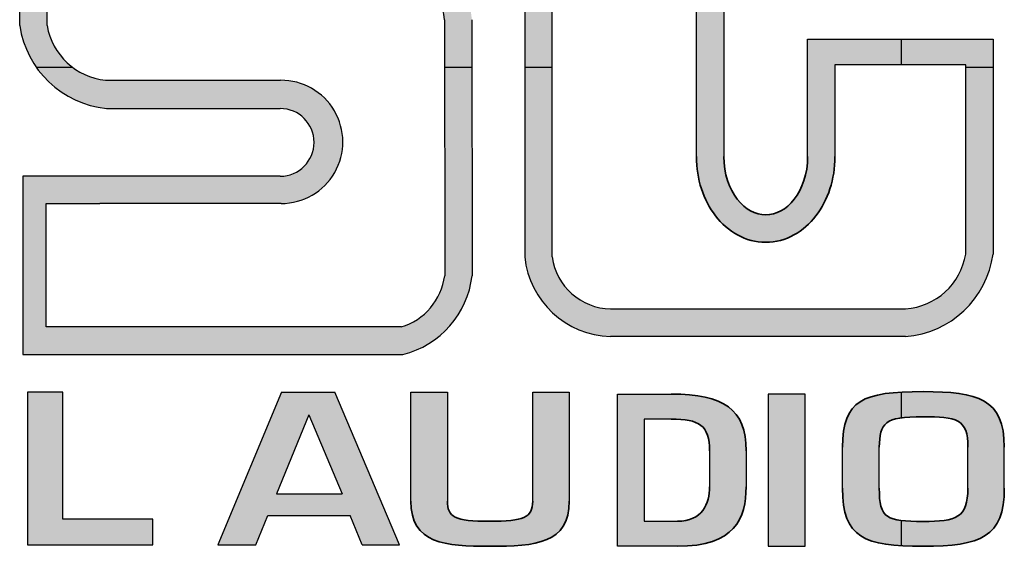
# Model space of a CAD drawing. Units: millimetres. Extents: x 3 to 187, y 4 to 59.
# Drawn here: x 143 to 150, y 32 to 35 of the extents above; entities that cross this region are included whole.
import ezdxf

# ---------------------------------------------------------------- set-up
doc = ezdxf.new("R2010")
doc.units = ezdxf.units.MM
pattern_1 = [(0, (2.188687552640431, -7.01043145509378), (0, 6.985), [5.08, -1.905]), (90, (2.188687552640431, -7.01043145509378), (-6.985, 4.277078946022131e-16), [5.08, -1.905])]

# ---------------------------------------------------------------- blocks, each defined once
blk = doc.blocks.new('PAM-CDU')
h = blk.add_hatch()
h.set_pattern_fill('ANGLE', color=256)
h.set_pattern_definition(pattern_1)
h.paths.add_polyline_path([(140.3644135585512, 29.10702359044759), (142.7067011353655, 29.10702359044758, 0.3137145770755311), (143.1320804111161, 29.59213891718899), (143.131348417338, 31.17069435776202, 0.3712025331153918), (142.6175959060388, 31.68163422739433), (141.5002613633864, 31.68163422739433, -1.000236739738439), (141.500162563712, 32.09901818061638), (141.5000637639431, 32.09902681786629), (142.962842151145, 32.09902681786629), (142.962842151145, 33.15110418894575), (140.9094502828802, 33.15110418894575, 0.3397568441072046), (140.3452848536224, 32.70372231483105), (140.3452848536224, 31.133959438294, 0.3431100267950938), (140.8804513187193, 30.62301956866138), (141.9503171193596, 30.62301093141146, -0.9997633162865974), (141.9504159190308, 30.20562697818941), (140.8328837770364, 30.20562697818941), (140.3644135585512, 30.20562697818941)])
h.paths.add_polyline_path([(140.5076230286733, 29.27614066977331), (140.5076230286733, 30.03744105338948), (140.8397395236427, 30.03744105338951), (141.9566159135238, 30.03759195603104, 1.005062804073646), (141.9525761934536, 30.79689759841791), (140.8745483001573, 30.79689759841791, -0.3349073180576875), (140.5140199693114, 31.13395943829351), (140.5140199693114, 32.67823762484504, -0.3442527168085158), (140.9094502828586, 32.98729307229699), (142.7971518698861, 32.98729307229699), (142.7971518698861, 32.27290484762283), (141.4900292360872, 32.27290484762283, 0.9948282753771999), (141.4939663626003, 31.51359919137447), (142.6107401594315, 31.51344830259445, -0.3751442376816214), (142.9631342994379, 31.17069435776201), (142.9638224709721, 29.59213891718966, -0.2944544368793541), (142.6955167248866, 29.27614066977331)], flags=16)
h = blk.add_hatch(color=256)
h.dxf.hatch_style = 1
h.paths.add_polyline_path([(140.3452848536224, 31.13395943829403, 0.3431100267951067), (140.8804513187193, 30.62301956866138), (141.9503171193596, 30.62301093141146, -0.9997633162946723), (141.9504159190341, 30.20562697818941), (140.8328837770364, 30.20562697818941), (140.3644135585512, 30.20562697818941), (140.3644135585512, 29.10702359044758), (142.7067011353654, 29.10702359044758, 0.3137145770755739), (143.1320804111161, 29.59213891718906), (143.131348417338, 31.17069435776204, 0.3712025331153687), (142.6175959060388, 31.68163422739433), (141.5002613633895, 31.68163422739433, -1.000236739738439), (141.5001625637152, 32.09901818061638), (141.5000637639431, 32.09902681786629), (142.962842151145, 32.09902681786629), (142.962842151145, 33.15110418894575), (140.9094502828802, 33.15110418894575, 0.339756844107226), (140.3452848536224, 32.70372231483108)])
h.paths.add_polyline_path([(140.5140199693114, 32.67823762484494, -0.3442527168070671), (140.9094502828564, 32.98729307229699), (142.7971518698861, 32.98729307229699), (142.7971518698861, 32.27290484762283), (141.4900292360871, 32.27290484762283, 0.9948282753661346), (141.4939663625917, 31.51359919137447), (142.6107401594314, 31.51344830259445, -0.3751442376816441), (142.9631342994379, 31.17069435776203), (142.9638224709721, 29.59213891718953, -0.2944544368792752), (142.6955167248865, 29.27614066977331), (140.5076230286733, 29.27614066977331), (140.5076230286733, 30.03744105338949), (140.8397395236427, 30.03744105338951), (141.9566159135025, 30.03759195603104, 1.005062804102101), (141.9525761934532, 30.79689759841791), (140.8745483001573, 30.79689759841791, -0.334907318057771), (140.5140199693114, 31.13395943829365)], flags=16)
h = blk.add_hatch()
h.set_pattern_fill('ANGLE', color=256)
h.set_pattern_definition(pattern_1)
edge = h.paths.add_edge_path()
edge.add_arc((144.0005985022128, 29.76377849487501), 0.5464828398606811, 185.8628513067533, 268.4051354191598)
edge.add_line((143.9853887679958, 29.21750735501199), (145.8035201081919, 29.21750735501199))
edge.add_arc((145.7588022153033, 29.80530626018332), 0.5894974494134885, 274.3505025865095, 352.2297099351703)
edge.add_line((146.3428869467135, 29.72560513472986), (146.3428869467135, 31.05053431816016))
edge.add_line((146.3428869467135, 31.05053431816016), (146.2924822137948, 31.05053431816016))
edge.add_line((146.2924822137948, 31.05053431816016), (145.1998358745126, 31.05053431816016))
edge.add_line((145.1998358745126, 31.05053431816016), (145.1998358745126, 30.3023622295995))
edge.add_spline(control_points=[(145.1998358745126, 30.32630600204506), (145.2002402342349, 30.22117247426725), (145.1666783772904, 30.12776537843389), (145.1173464911793, 30.06387654232283)], knot_values=[0, 0, 0, 0, 1, 1, 1, 1], degree=3, periodic=0)
edge.add_spline(control_points=[(145.1173464911793, 30.06387654232283), (145.0672058856238, 29.99998770621171), (145.0061475675682, 29.9672345687117), (144.9418543717348, 29.9672345687117)], knot_values=[0, 0, 0, 0, 1, 1, 1, 1], degree=3, periodic=0)
edge.add_spline(control_points=[(144.9418543717348, 29.9672345687117), (144.8779655356238, 29.9672345687117), (144.816502857846, 29.99998770621171), (144.7663622522904, 30.06387654232283)], knot_values=[0, 0, 0, 0, 1, 1, 1, 1], degree=3, periodic=0)
edge.add_spline(control_points=[(144.7663622522904, 30.06387654232283), (144.7170303661793, 30.12776537843389), (144.6834685092348, 30.22117247426725), (144.6834685092348, 30.32630600204506)], knot_values=[0, 0, 0, 0, 1, 1, 1, 1], degree=3, periodic=0)
edge.add_line((144.6834685092349, 30.32630600204589), (144.6834685092348, 32.05619692463581))
edge.add_spline(control_points=[(144.6834685092348, 32.03310838954503), (144.6834685092348, 32.13824191732282), (144.7170303661793, 32.23164901315614), (144.7663622522904, 32.29553784926726)], knot_values=[0, 0, 0, 0, 1, 1, 1, 1], degree=3, periodic=0)
edge.add_spline(control_points=[(144.7663622522904, 32.29553784926726), (144.8160984981237, 32.35942668537835), (144.8779655356238, 32.39217982287833), (144.9418543717348, 32.39217982287833)], knot_values=[0, 0, 0, 0, 1, 1, 1, 1], degree=3, periodic=0)
edge.add_spline(control_points=[(144.9418543717348, 32.39217982287833), (145.0061475675682, 32.39217982287833), (145.0672058856238, 32.35942668537835), (145.1173464911793, 32.29553784926726)], knot_values=[0, 0, 0, 0, 1, 1, 1, 1], degree=3, periodic=0)
edge.add_spline(control_points=[(145.1173464911793, 32.29553784926726), (145.1666783772904, 32.23164901315614), (145.2002402342349, 32.13824191732282), (145.1998358745126, 32.03310838954503)], knot_values=[0, 0, 0, 0, 1, 1, 1, 1], degree=3, periodic=0)
edge.add_line((145.1998358745126, 32.03310838954538), (145.1998358745126, 31.54162712739095))
edge.add_line((145.1998358745126, 31.54162712739095), (146.2924822137948, 31.54162712739095))
edge.add_line((146.2924822137948, 31.54162712739095), (146.2924822137948, 32.64836532856084))
edge.add_arc((145.7230149740294, 32.60766375196816), 0.5709199203944633, 4.08815388095611, 91.19977069326798)
edge.add_line((145.7110608137471, 33.17845850803654), (143.9963410130778, 33.17845850803654))
edge.add_arc((144.0410589059664, 32.59065960286522), 0.5894974494134909, 94.35050258651513, 172.2297099351686)
edge.add_line((143.4569741745563, 32.67036072831869), (143.4569741745563, 29.70795659377701))
edge = h.paths.add_edge_path(flags=16)
edge.add_line((143.6257092902453, 29.70795659377673), (143.6257092902453, 32.6703607283192))
edge.add_arc((144.0202841869179, 32.60674738358544), 0.3996698721600996, 94.16819954485283, 170.8415828707089, ccw=False)
edge.add_line((143.9912343206435, 33.00536011793032), (145.7349691343138, 33.00536011793032))
edge.add_arc((145.7568165505886, 32.64089323476588), 0.3651211011725927, 1.471173681514017, 93.43040407295803, ccw=False)
edge.add_line((146.1218172963267, 32.65026735510474), (146.1218172963267, 31.70760064080572))
edge.add_line((146.1218172963267, 31.70760064080572), (145.3696669089018, 31.70760064080573))
edge.add_line((145.3696669089018, 31.70760064080573), (145.3684538786793, 32.0331083895458))
edge.add_spline(control_points=[(145.3684538786793, 32.03310838954503), (145.3684538786793, 32.17342121315617), (145.3251873884015, 32.30160324510059), (145.2507851995127, 32.39864957843393)], knot_values=[0, 0, 0, 0, 1, 1, 1, 1], degree=3, periodic=0)
edge.add_spline(control_points=[(145.2507851995127, 32.39864957843393), (145.1771917300682, 32.49488719232279), (145.0672058856238, 32.56120218676723), (144.9418543717348, 32.56120218676723)], knot_values=[0, 0, 0, 0, 1, 1, 1, 1], degree=3, periodic=0)
edge.add_spline(control_points=[(144.9418543717348, 32.56120218676723), (144.8169072175683, 32.56120218676723), (144.7069213731237, 32.49488719232279), (144.6325191842349, 32.39864957843393)], knot_values=[0, 0, 0, 0, 1, 1, 1, 1], degree=3, periodic=0)
edge.add_spline(control_points=[(144.6325191842349, 32.39864957843393), (144.5585213550682, 32.30160324510059), (144.5148505050682, 32.17342121315617), (144.5148505050682, 32.03310838954503)], knot_values=[0, 0, 0, 0, 1, 1, 1, 1], degree=3, periodic=0)
edge.add_line((144.5148505050682, 32.03310838954543), (144.5148505050682, 30.32630600204531))
edge.add_spline(control_points=[(144.5148505050682, 30.32630600204506), (144.5148505050682, 30.18599317843392), (144.5585213550682, 30.0578111464895), (144.6325191842349, 29.96076481315616)], knot_values=[0, 0, 0, 0, 1, 1, 1, 1], degree=3, periodic=0)
edge.add_spline(control_points=[(144.6325191842349, 29.96076481315616), (144.7065170134015, 29.86452719926724), (144.8169072175683, 29.7982122048228), (144.9418543717348, 29.7982122048228)], knot_values=[0, 0, 0, 0, 1, 1, 1, 1], degree=3, periodic=0)
edge.add_spline(control_points=[(144.9418543717348, 29.7982122048228), (145.0672058856238, 29.7982122048228), (145.1771917300682, 29.86452719926724), (145.2507851995127, 29.96116917287837)], knot_values=[0, 0, 0, 0, 1, 1, 1, 1], degree=3, periodic=0)
edge.add_spline(control_points=[(145.2507851995127, 29.96116917287837), (145.3251873884015, 30.0578111464895), (145.3684538786793, 30.18599317843392), (145.3684538786793, 30.32630600204506)], knot_values=[0, 0, 0, 0, 1, 1, 1, 1], degree=3, periodic=0)
edge.add_line((145.3684538786793, 30.32630600204425), (145.3684538786793, 30.89325305133771))
edge.add_line((145.3684538786793, 30.89325305133771), (146.1741518310245, 30.89325305133771))
edge.add_line((146.1741518310245, 30.89325305133771), (146.1741518310245, 29.72560513472976))
edge.add_arc((145.7741851224032, 29.79212492059804), 0.4054605405182288, 274.14896273453246, 350.55737776638375, ccw=False)
edge.add_line((145.8035201081917, 29.38772696248485), (144.0014270718474, 29.38772696248485))
edge.add_arc((143.9938323464692, 29.75934142000288), 0.3716920565333513, 187.9463448023934, 271.1707971363229, ccw=False)
h = blk.add_hatch(color=256)
h.dxf.hatch_style = 1
edge = h.paths.add_edge_path()
edge.add_spline(control_points=[(144.6834685092348, 32.03310838954503), (144.6834685092348, 32.13824191732282), (144.7170303661793, 32.23164901315614), (144.7663622522904, 32.29553784926726)], knot_values=[0, 0, 0, 0, 1, 1, 1, 1], degree=3, periodic=0)
edge.add_spline(control_points=[(144.7663622522904, 32.29553784926726), (144.8160984981237, 32.35942668537835), (144.8779655356238, 32.39217982287833), (144.9418543717348, 32.39217982287833)], knot_values=[0, 0, 0, 0, 1, 1, 1, 1], degree=3, periodic=0)
edge.add_spline(control_points=[(144.9418543717348, 32.39217982287833), (145.0061475675682, 32.39217982287833), (145.0672058856238, 32.35942668537835), (145.1173464911793, 32.29553784926726)], knot_values=[0, 0, 0, 0, 1, 1, 1, 1], degree=3, periodic=0)
edge.add_spline(control_points=[(145.1173464911793, 32.29553784926726), (145.1666783772904, 32.23164901315614), (145.2002402342349, 32.13824191732282), (145.1998358745126, 32.03310838954503)], knot_values=[0, 0, 0, 0, 1, 1, 1, 1], degree=3, periodic=0)
edge.add_line((145.1998358745126, 32.03310838954503), (145.1998358745126, 31.54162712739095))
edge.add_line((145.1998358745126, 31.54162712739095), (146.2924822137948, 31.54162712739095))
edge.add_line((146.2924822137948, 31.54162712739095), (146.2924822137948, 32.64836532856086))
edge.add_arc((145.7230149740294, 32.60766375196816), 0.5709199203944633, 4.088153880958243, 91.19977069327086)
edge.add_line((145.7110608137471, 33.17845850803654), (143.9963410130778, 33.17845850803654))
edge.add_arc((144.0410589059664, 32.59065960286522), 0.5894974494134909, 94.35050258651513, 172.2297099351775)
edge.add_line((143.4569741745563, 32.6703607283186), (143.4569741745563, 29.70795659377702))
edge.add_arc((144.0005985022128, 29.76377849487501), 0.5464828398606812, 185.8628513067518, 268.4051354191569)
edge.add_line((143.9853887679958, 29.21750735501199), (145.8035201081919, 29.21750735501199))
edge.add_arc((145.7588022153033, 29.80530626018332), 0.5894974494134885, 274.3505025865096, 352.2297099351774)
edge.add_line((146.3428869467135, 29.72560513472994), (146.3428869467135, 31.05053431816016))
edge.add_line((146.3428869467135, 31.05053431816016), (146.2924822137948, 31.05053431816016))
edge.add_line((146.2924822137948, 31.05053431816016), (145.1998358745126, 31.05053431816016))
edge.add_line((145.1998358745126, 31.05053431816016), (145.1998358745126, 30.30236222959966))
edge.add_spline(control_points=[(145.1998358745126, 30.32630600204506), (145.2002402342349, 30.22117247426725), (145.1666783772904, 30.12776537843389), (145.1173464911793, 30.06387654232283)], knot_values=[0, 0, 0, 0, 1, 1, 1, 1], degree=3, periodic=0)
edge.add_spline(control_points=[(145.1173464911793, 30.06387654232283), (145.0672058856238, 29.99998770621171), (145.0061475675682, 29.9672345687117), (144.9418543717348, 29.9672345687117)], knot_values=[0, 0, 0, 0, 1, 1, 1, 1], degree=3, periodic=0)
edge.add_spline(control_points=[(144.9418543717348, 29.9672345687117), (144.8779655356238, 29.9672345687117), (144.816502857846, 29.99998770621171), (144.7663622522904, 30.06387654232283)], knot_values=[0, 0, 0, 0, 1, 1, 1, 1], degree=3, periodic=0)
edge.add_spline(control_points=[(144.7663622522904, 30.06387654232283), (144.7170303661793, 30.12776537843389), (144.6834685092348, 30.22117247426725), (144.6834685092348, 30.32630600204506)], knot_values=[0, 0, 0, 0, 1, 1, 1, 1], degree=3, periodic=0)
edge.add_line((144.6834685092348, 30.32630600204506), (144.6834685092348, 32.05619692463558))
edge = h.paths.add_edge_path(flags=17)
edge.add_spline(control_points=[(144.5148505050682, 30.32630600204506), (144.5148505050682, 30.18599317843392), (144.5585213550682, 30.0578111464895), (144.6325191842349, 29.96076481315616)], knot_values=[0, 0, 0, 0, 1, 1, 1, 1], degree=3, periodic=0)
edge.add_spline(control_points=[(144.6325191842349, 29.96076481315616), (144.7065170134015, 29.86452719926724), (144.8169072175683, 29.7982122048228), (144.9418543717348, 29.7982122048228)], knot_values=[0, 0, 0, 0, 1, 1, 1, 1], degree=3, periodic=0)
edge.add_spline(control_points=[(144.9418543717348, 29.7982122048228), (145.0672058856238, 29.7982122048228), (145.1771917300682, 29.86452719926724), (145.2507851995127, 29.96116917287837)], knot_values=[0, 0, 0, 0, 1, 1, 1, 1], degree=3, periodic=0)
edge.add_spline(control_points=[(145.2507851995127, 29.96116917287837), (145.3251873884015, 30.0578111464895), (145.3684538786793, 30.18599317843392), (145.3684538786793, 30.32630600204506)], knot_values=[0, 0, 0, 0, 1, 1, 1, 1], degree=3, periodic=0)
edge.add_line((145.3684538786793, 30.32630600204506), (145.3684538786793, 30.89325305133771))
edge.add_line((145.3684538786793, 30.89325305133771), (146.1741518310245, 30.89325305133771))
edge.add_line((146.1741518310245, 30.89325305133771), (146.1741518310245, 29.72560513472974))
edge.add_arc((145.7741851224032, 29.79212492059804), 0.4054605405182288, 274.14896273453655, 350.55737776638125, ccw=False)
edge.add_line((145.8035201081918, 29.38772696248485), (144.0014270718474, 29.38772696248485))
edge.add_arc((143.9938323464693, 29.75934142000288), 0.3716920565333514, 187.9463448023613, 271.1707971363229, ccw=False)
edge.add_line((143.6257092902453, 29.70795659377693), (143.6257092902453, 32.67036072831916))
edge.add_arc((144.0202841869179, 32.60674738358544), 0.3996698721600996, 94.16819954485692, 170.8415828707139, ccw=False)
edge.add_line((143.9912343206434, 33.00536011793032), (145.7349691343138, 33.00536011793032))
edge.add_arc((145.7568165505886, 32.64089323476588), 0.3651211011725927, 1.4711736815215772, 93.43040407295803, ccw=False)
edge.add_line((146.1218172963267, 32.65026735510479), (146.1218172963267, 31.70760064080572))
edge.add_line((146.1218172963267, 31.70760064080572), (145.3696669089018, 31.70760064080572))
edge.add_line((145.3696669089018, 31.70760064080572), (145.3684538786793, 32.03310838954503))
edge.add_spline(control_points=[(145.3684538786793, 32.03310838954503), (145.3684538786793, 32.17342121315617), (145.3251873884015, 32.30160324510059), (145.2507851995127, 32.39864957843393)], knot_values=[0, 0, 0, 0, 1, 1, 1, 1], degree=3, periodic=0)
edge.add_spline(control_points=[(145.2507851995127, 32.39864957843393), (145.1771917300682, 32.49488719232279), (145.0672058856238, 32.56120218676723), (144.9418543717348, 32.56120218676723)], knot_values=[0, 0, 0, 0, 1, 1, 1, 1], degree=3, periodic=0)
edge.add_spline(control_points=[(144.9418543717348, 32.56120218676723), (144.8169072175683, 32.56120218676723), (144.7069213731237, 32.49488719232279), (144.6325191842349, 32.39864957843393)], knot_values=[0, 0, 0, 0, 1, 1, 1, 1], degree=3, periodic=0)
edge.add_spline(control_points=[(144.6325191842349, 32.39864957843393), (144.5585213550682, 32.30160324510059), (144.5148505050682, 32.17342121315617), (144.5148505050682, 32.03310838954503)], knot_values=[0, 0, 0, 0, 1, 1, 1, 1], degree=3, periodic=0)
edge.add_line((144.5148505050682, 32.03310838954503), (144.5148505050682, 30.32630600204506))
h = blk.add_hatch()
h.set_pattern_fill('ANGLE', color=256)
h.set_pattern_definition(pattern_1)
edge = h.paths.add_edge_path()
edge.add_spline(control_points=[(145.4153596064571, 28.28166106662833), (145.4153596064571, 27.97434767773946), (145.5487983147904, 27.92420707218388), (145.9115089856238, 27.92420707218388)], knot_values=[0, 0, 0, 0, 1, 1, 1, 1], degree=3, periodic=0)
edge.add_spline(control_points=[(145.9115089856238, 27.92420707218388), (146.2665368217349, 27.92420707218388), (146.4117019620126, 27.98162615273945), (146.4117019620126, 28.28166106662833)], knot_values=[0, 0, 0, 0, 1, 1, 1, 1], degree=3, periodic=0)
edge.add_line((146.4117019620126, 28.28166106662912), (146.4117019620126, 28.53438589301755))
edge.add_spline(control_points=[(146.4117019620126, 28.53438589301722), (146.4117019620126, 28.83603824579502), (146.2491493536793, 28.8776872971839), (145.9115089856238, 28.8776872971839)], knot_values=[0, 0, 0, 0, 1, 1, 1, 1], degree=3, periodic=0)
edge.add_spline(control_points=[(145.9115089856238, 28.8776872971839), (145.5390936814571, 28.8776872971839), (145.4153596064571, 28.82633361246168), (145.4153596064571, 28.53438589301722)], knot_values=[0, 0, 0, 0, 1, 1, 1, 1], degree=3, periodic=0)
edge.add_line((145.4153596064571, 28.5343858930168), (145.4153596064571, 28.28166106662773))
edge = h.paths.add_edge_path(flags=16)
edge.add_spline(control_points=[(145.9115089856238, 28.0774594069061), (145.6858762606238, 28.0774594069061), (145.6413966911793, 28.09525123468389), (145.6413966911793, 28.28166106662833)], knot_values=[0, 0, 0, 0, 1, 1, 1, 1], degree=3, periodic=0)
edge.add_line((145.6413966911793, 28.28166106662902), (145.6413966911793, 28.534385893017))
edge.add_spline(control_points=[(145.6413966911793, 28.53438589301722), (145.6458446481237, 28.68359463051722), (145.6688931522904, 28.72322188329501), (145.9115089856238, 28.72322188329501)], knot_values=[0, 0, 0, 0, 1, 1, 1, 1], degree=3, periodic=0)
edge.add_spline(control_points=[(145.9115089856238, 28.72322188329501), (146.1120714078459, 28.72322188329501), (146.1913259134016, 28.71109109162832), (146.1868779564571, 28.53438589301722)], knot_values=[0, 0, 0, 0, 1, 1, 1, 1], degree=3, periodic=0)
edge.add_line((146.1868779564571, 28.5343858930168), (146.186877956457, 28.25550327512134))
edge.add_spline(control_points=[(146.1868779564571, 28.28166106662833), (146.1868779564571, 28.10010355135056), (146.1161150050682, 28.0774594069061), (145.9115089856238, 28.0774594069061)], knot_values=[0, 0, 0, 0, 1, 1, 1, 1], degree=3, periodic=0)
h = blk.add_hatch(color=256)
h.dxf.hatch_style = 1
edge = h.paths.add_edge_path()
edge.add_line((145.4153596064571, 28.53438589301722), (145.4153596064571, 28.28166106662833))
edge.add_spline(control_points=[(145.4153596064571, 28.28166106662833), (145.4153596064571, 27.97434767773946), (145.5487983147904, 27.92420707218388), (145.9115089856238, 27.92420707218388)], knot_values=[0, 0, 0, 0, 1, 1, 1, 1], degree=3, periodic=0)
edge.add_spline(control_points=[(145.9115089856238, 27.92420707218388), (146.2665368217349, 27.92420707218388), (146.4117019620126, 27.98162615273945), (146.4117019620126, 28.28166106662833)], knot_values=[0, 0, 0, 0, 1, 1, 1, 1], degree=3, periodic=0)
edge.add_line((146.4117019620126, 28.28166106662833), (146.4117019620126, 28.53438589301722))
edge.add_spline(control_points=[(146.4117019620126, 28.53438589301722), (146.4117019620126, 28.83603824579502), (146.2491493536793, 28.8776872971839), (145.9115089856238, 28.8776872971839)], knot_values=[0, 0, 0, 0, 1, 1, 1, 1], degree=3, periodic=0)
edge.add_spline(control_points=[(145.9115089856238, 28.8776872971839), (145.5390936814571, 28.8776872971839), (145.4153596064571, 28.82633361246168), (145.4153596064571, 28.53438589301722)], knot_values=[0, 0, 0, 0, 1, 1, 1, 1], degree=3, periodic=0)
edge = h.paths.add_edge_path(flags=16)
edge.add_spline(control_points=[(145.6413966911793, 28.53438589301722), (145.6458446481237, 28.68359463051722), (145.6688931522904, 28.72322188329501), (145.9115089856238, 28.72322188329501)], knot_values=[0, 0, 0, 0, 1, 1, 1, 1], degree=3, periodic=0)
edge.add_spline(control_points=[(145.9115089856238, 28.72322188329501), (146.1120714078459, 28.72322188329501), (146.1913259134016, 28.71109109162832), (146.1868779564571, 28.53438589301722)], knot_values=[0, 0, 0, 0, 1, 1, 1, 1], degree=3, periodic=0)
edge.add_line((146.1868779564571, 28.53438589301721), (146.1868779564571, 28.25550327512112))
edge.add_spline(control_points=[(146.1868779564571, 28.28166106662833), (146.1868779564571, 28.10010355135056), (146.1161150050682, 28.0774594069061), (145.9115089856238, 28.0774594069061)], knot_values=[0, 0, 0, 0, 1, 1, 1, 1], degree=3, periodic=0)
edge.add_spline(control_points=[(145.9115089856238, 28.0774594069061), (145.6858762606238, 28.0774594069061), (145.6413966911793, 28.09525123468389), (145.6413966911793, 28.28166106662833)], knot_values=[0, 0, 0, 0, 1, 1, 1, 1], degree=3, periodic=0)
edge.add_line((145.6413966911793, 28.28166106662833), (145.6413966911793, 28.53438589301722))
h = blk.add_hatch()
h.set_pattern_fill('ANGLE', color=256)
h.set_pattern_definition(pattern_1)
h.paths.add_polyline_path([(140.3931469808634, 27.93214929689181), (141.1657319468754, 27.93214929689181), (141.1657319468754, 28.09208942912552), (140.6120277783958, 28.09208942912552), (140.6120277783958, 28.87471083338779), (140.3931469808634, 28.87471083338785)])
h = blk.add_hatch(color=256)
h.dxf.hatch_style = 1
h.paths.add_polyline_path([(141.1657319468754, 27.93214929689181), (141.1657319468754, 28.09208942912552), (140.6120277783958, 28.09208942912552), (140.6120277783958, 28.87471083338779), (140.3931469808634, 28.87471083338785), (140.3931469808634, 27.93214929689181)])
h = blk.add_hatch()
h.set_pattern_fill('ANGLE', color=256)
h.set_pattern_definition(pattern_1)
h.paths.add_polyline_path([(141.5655753850275, 27.93214929689181), (141.7996486345343, 27.9321492968918), (141.8744840970962, 28.1147614972596), (142.3811029156348, 28.11476149725961), (142.4559383781965, 27.9321492968918), (142.6856606115584, 27.93214929689181), (142.2863864495438, 28.87471083338785), (141.9578603810069, 28.87471083338786)])
h.paths.add_polyline_path([(141.9277475205219, 28.24786143126632), (142.1258069173651, 28.73401970991771), (142.3323735499446, 28.24786143126632)], flags=16)
h = blk.add_hatch(color=256)
h.dxf.hatch_style = 1
h.paths.add_polyline_path([(142.3811029156348, 28.11476149725961), (142.4559383781965, 27.93214929689181), (142.6856606115584, 27.93214929689181), (142.2863864495438, 28.87471083338785), (141.9578603810069, 28.87471083338785), (141.5655753850275, 27.93214929689181), (141.7996486345344, 27.93214929689181), (141.8744840970962, 28.11476149725961)])
h.paths.add_polyline_path([(142.3323735499446, 28.24786143126632), (141.9277475205219, 28.24786143126632), (142.1258069173651, 28.73401970991769)], flags=16)
h = blk.add_hatch()
h.set_pattern_fill('ANGLE', color=256)
h.set_pattern_definition(pattern_1)
edge = h.paths.add_edge_path()
edge.add_spline(control_points=[(142.7550365579849, 28.20260874093388), (142.7550365579849, 27.94017928121166), (142.9669210524293, 27.92400489232277), (143.2414813038182, 27.92400489232277)], knot_values=[0, 0, 0, 0, 1, 1, 1, 1], degree=3, periodic=0)
edge.add_spline(control_points=[(143.2414813038182, 27.92400489232277), (143.5265549079849, 27.92400489232277), (143.7311609274293, 27.94139236037832), (143.7311609274293, 28.20260874093388)], knot_values=[0, 0, 0, 0, 1, 1, 1, 1], degree=3, periodic=0)
edge.add_line((143.7311609274293, 28.2026087409342), (143.7311609274293, 28.87471083338785))
edge.add_line((143.7311609274293, 28.87471083338785), (143.5059325621515, 28.87471083338784))
edge.add_line((143.5059325621515, 28.87471083338784), (143.5059325621515, 28.18383054433943))
edge.add_spline(control_points=[(143.5059325621515, 28.20260874093388), (143.5059325621515, 28.10151881037832), (143.4497265607627, 28.07806594648945), (143.2414813038182, 28.07806594648945)], knot_values=[0, 0, 0, 0, 1, 1, 1, 1], degree=3, periodic=0)
edge.add_spline(control_points=[(143.2414813038182, 28.07806594648945), (143.0239357732626, 28.07806594648945), (142.9802649232627, 28.10637112704499), (142.9802649232627, 28.20260874093388)], knot_values=[0, 0, 0, 0, 1, 1, 1, 1], degree=3, periodic=0)
edge.add_line((142.9802649232627, 28.20260874093354), (142.9802649232627, 28.87471083338785))
edge.add_line((142.9802649232627, 28.87471083338785), (142.7550365579849, 28.87471083338785))
edge.add_line((142.7550365579849, 28.87471083338785), (142.7550365579849, 28.20260874093363))
h = blk.add_hatch(color=256)
h.dxf.hatch_style = 1
edge = h.paths.add_edge_path()
edge.add_spline(control_points=[(143.2414813038182, 27.92400489232277), (143.5265549079849, 27.92400489232277), (143.7311609274293, 27.94139236037832), (143.7311609274293, 28.20260874093388)], knot_values=[0, 0, 0, 0, 1, 1, 1, 1], degree=3, periodic=0)
edge.add_line((143.7311609274293, 28.20260874093388), (143.7311609274293, 28.87471083338785))
edge.add_line((143.7311609274293, 28.87471083338785), (143.5059325621515, 28.87471083338785))
edge.add_line((143.5059325621515, 28.87471083338785), (143.5059325621515, 28.18383054433957))
edge.add_spline(control_points=[(143.5059325621515, 28.20260874093388), (143.5059325621515, 28.10151881037832), (143.4497265607627, 28.07806594648945), (143.2414813038182, 28.07806594648945)], knot_values=[0, 0, 0, 0, 1, 1, 1, 1], degree=3, periodic=0)
edge.add_spline(control_points=[(143.2414813038182, 28.07806594648945), (143.0239357732626, 28.07806594648945), (142.9802649232627, 28.10637112704499), (142.9802649232627, 28.20260874093388)], knot_values=[0, 0, 0, 0, 1, 1, 1, 1], degree=3, periodic=0)
edge.add_line((142.9802649232627, 28.20260874093388), (142.9802649232627, 28.87471083338785))
edge.add_line((142.9802649232627, 28.87471083338785), (142.7550365579849, 28.87471083338785))
edge.add_line((142.7550365579849, 28.87471083338785), (142.7550365579849, 28.20260874093388))
edge.add_spline(control_points=[(142.7550365579849, 28.20260874093388), (142.7550365579849, 27.94017928121166), (142.9669210524293, 27.92400489232277), (143.2414813038182, 27.92400489232277)], knot_values=[0, 0, 0, 0, 1, 1, 1, 1], degree=3, periodic=0)
h = blk.add_hatch()
h.set_pattern_fill('ANGLE', color=256)
h.set_pattern_definition(pattern_1)
edge = h.paths.add_edge_path()
edge.add_line((144.0283546386483, 27.92400465696927), (144.3972013018097, 27.92400465696927))
edge.add_spline(control_points=[(144.3972013018098, 27.92400465696927), (144.7518247781987, 27.92400465696927), (144.8209702906987, 28.09666625835818), (144.8209702906987, 28.29156764446928)], knot_values=[0, 0, 0, 0, 1, 1, 1, 1], degree=3, periodic=0)
edge.add_line((144.8209702906987, 28.29156764446989), (144.8209702906987, 28.51356113196939))
edge.add_spline(control_points=[(144.8209702906987, 28.51356113196927), (144.8209702906987, 28.7687121166915), (144.6834879851432, 28.86252357224701), (144.3595958476432, 28.86252357224701)], knot_values=[0, 0, 0, 0, 1, 1, 1, 1], degree=3, periodic=0)
edge.add_line((144.3595958476435, 28.86252357224701), (144.0283546386483, 28.86252357224701))
edge.add_line((144.0283546386483, 28.86252357224701), (144.0283546386483, 27.92400465696927))
edge = h.paths.add_edge_path(flags=16)
edge.add_line((144.1923931025044, 28.07847007085819), (144.1923931025044, 28.7084625180804))
edge.add_line((144.1923931025044, 28.7084625180804), (144.3595958476432, 28.7084625180804))
edge.add_spline(control_points=[(144.3595958476432, 28.7084625180804), (144.5318530893099, 28.7084625180804), (144.595741925421, 28.66964398474705), (144.595741925421, 28.51356113196927)], knot_values=[0, 0, 0, 0, 1, 1, 1, 1], degree=3, periodic=0)
edge.add_line((144.595741925421, 28.51356113196965), (144.5957419254209, 28.27189743011434))
edge.add_spline(control_points=[(144.595741925421, 28.29156764446928), (144.595741925421, 28.1864341166915), (144.5492405573654, 28.07847007085816), (144.3972013018098, 28.07847007085816)], knot_values=[0, 0, 0, 0, 1, 1, 1, 1], degree=3, periodic=0)
edge.add_line((144.3972013018098, 28.07847007085816), (144.1923931025044, 28.07847007085819))
h = blk.add_hatch(color=256)
h.dxf.hatch_style = 1
edge = h.paths.add_edge_path()
edge.add_spline(control_points=[(144.8209702906987, 28.51356113196927), (144.8209702906987, 28.7687121166915), (144.6834879851432, 28.86252357224701), (144.3595958476432, 28.86252357224701)], knot_values=[0, 0, 0, 0, 1, 1, 1, 1], degree=3, periodic=0)
edge.add_line((144.3595958476432, 28.86252357224701), (144.0283546386483, 28.86252357224701))
edge.add_line((144.0283546386483, 28.86252357224701), (144.0283546386483, 27.92400465696927))
edge.add_line((144.0283546386483, 27.92400465696927), (144.3972013018098, 27.92400465696927))
edge.add_spline(control_points=[(144.3972013018098, 27.92400465696927), (144.7518247781987, 27.92400465696927), (144.8209702906987, 28.09666625835818), (144.8209702906987, 28.29156764446928)], knot_values=[0, 0, 0, 0, 1, 1, 1, 1], degree=3, periodic=0)
edge.add_line((144.8209702906987, 28.29156764446928), (144.8209702906987, 28.51356113196927))
edge = h.paths.add_edge_path(flags=16)
edge.add_spline(control_points=[(144.595741925421, 28.29156764446928), (144.595741925421, 28.1864341166915), (144.5492405573654, 28.07847007085816), (144.3972013018098, 28.07847007085816)], knot_values=[0, 0, 0, 0, 1, 1, 1, 1], degree=3, periodic=0)
edge.add_line((144.3972013018098, 28.07847007085816), (144.1923931025044, 28.07847007085819))
edge.add_line((144.1923931025044, 28.07847007085819), (144.1923931025044, 28.7084625180804))
edge.add_line((144.1923931025044, 28.7084625180804), (144.3595958476432, 28.7084625180804))
edge.add_spline(control_points=[(144.3595958476432, 28.7084625180804), (144.5318530893099, 28.7084625180804), (144.595741925421, 28.66964398474705), (144.595741925421, 28.51356113196927)], knot_values=[0, 0, 0, 0, 1, 1, 1, 1], degree=3, periodic=0)
edge.add_line((144.595741925421, 28.51356113196927), (144.595741925421, 28.2718974301145))
h = blk.add_hatch()
h.set_pattern_fill('ANGLE', color=256)
h.set_pattern_definition(pattern_1)
h.paths.add_polyline_path([(144.9564964084365, 27.9240046569693), (145.1853806807575, 27.9240046569693), (145.1853806807575, 28.86252357224701), (144.9564964084365, 28.86252357224701)])
h = blk.add_hatch(color=256)
h.dxf.hatch_style = 1
h.paths.add_polyline_path([(144.9564964084365, 27.9240046569693), (145.1853806807575, 27.9240046569693), (145.1853806807575, 28.86252357224701), (144.9564964084365, 28.86252357224701)])
for points in [[(140.3452848536224, 31.13395943829364), (140.3452848536224, 32.7037223148313)], [(140.5140199693114, 31.13395943829364), (140.5140199693114, 32.67823762484504)], [(143.4569741745563, 32.67036072831881), (143.4569741745563, 32.67036072831881), (143.4569741745563, 29.70795659377673), (143.4569741745563, 29.70795659377673)], [(143.6257092902453, 29.70795659377673), (143.6257092902453, 29.70795659377673), (143.6257092902453, 32.67036072831881)], [(144.5148505050682, 30.32630600204506), (144.5148505050682, 32.03310838954503)], [(144.6834685092348, 32.03310838954503), (144.6834685092348, 30.32630600204506)], [(142.9631342994379, 31.17069435776203), (142.9638224709721, 29.5921389171893)], [(143.131348417338, 31.17069435776203), (143.1320804111161, 29.5921389171893)], [(145.1998358745126, 30.32630600204506), (145.1998358745126, 31.05053431816016), (146.2924822137948, 31.05053431816016), (146.3428869467135, 31.05053431816016), (146.3428869467135, 29.72560513472972)], [(146.1741518310245, 29.72560513472972), (146.1741518310245, 30.89325305133771), (145.3684538786793, 30.89325305133771), (145.3684538786793, 30.32630600204506)], [(140.8745483001573, 30.79689759841791), (141.9525761934529, 30.79689759841791)], [(140.8804513187196, 30.62301956866138), (141.9504159191316, 30.62301956866138)], [(140.8328837770364, 30.20562697818941), (140.3644135585512, 30.20562697818941), (140.3644135585512, 29.10702359044758), (142.7067011353655, 29.10702359044758)], [(141.9504159191316, 30.20562697818941), (140.8328837770364, 30.20562697818941)], [(142.6955167248865, 29.27614066977331), (140.5076230286733, 29.27614066977331), (140.5076230286733, 30.03744105338949), (140.8397395236427, 30.03744105338951)], [(141.9565133202203, 30.03759194216953), (140.8397395236427, 30.03744105338951)], [(143.9862376210912, 29.38772696248485), (145.8035201081918, 29.38772696248485)], [(145.8035201081918, 29.21750735501199), (143.9853887679957, 29.21750735501199)], [(140.3931469808634, 28.87471083338785), (140.3931469808634, 27.93214929689181), (141.1657319468754, 27.93214929689181), (141.1657319468754, 28.09208942912552), (140.6120277783958, 28.09208942912552), (140.6120277783958, 28.87471083338779), (140.3931469808634, 28.87471083338785)], [(141.9578603810069, 28.87471083338785), (141.5655753850275, 27.93214929689181)], [(141.9578603810069, 28.87471083338785), (142.2863864495438, 28.87471083338785)], [(142.6856606115584, 27.93214929689181), (142.2863864495438, 28.87471083338785)], [(142.7550365579849, 28.20260874093388), (142.7550365579849, 28.87471083338785), (142.9802649232627, 28.87471083338785), (142.9802649232627, 28.20260874093388)], [(143.5059325621515, 28.20260874093388), (143.5059325621515, 28.87471083338785), (143.7311609274293, 28.87471083338785), (143.7311609274293, 28.20260874093388)], [(144.3972013018098, 27.92400465696927), (144.0283546386483, 27.92400465696927), (144.0283546386483, 28.86252357224701), (144.3595958476432, 28.86252357224701)], [(144.9564964084365, 28.86252357224701), (144.9564964084365, 27.9240046569693), (145.1853806807575, 27.9240046569693), (145.1853806807575, 28.86252357224701), (144.9564964084365, 28.86252357224701)], [(142.1258069173651, 28.73401970991769), (141.9277475205219, 28.24786143126632)], [(142.1258069173651, 28.73401970991769), (142.3323735499446, 28.24786143126632)], [(144.3595958476432, 28.7084625180804), (144.1923931025044, 28.7084625180804), (144.1923931025044, 28.07847007085819), (144.3972013018098, 28.07847007085816)], [(144.595741925421, 28.51356113196927), (144.595741925421, 28.29156764446928)], [(144.8209702906987, 28.51356113196927), (144.8209702906987, 28.29156764446928)], [(145.4153596064571, 28.28166106662833), (145.4153596064571, 28.53438589301722)], [(145.6413966911793, 28.28166106662833), (145.6413966911793, 28.53438589301722)], [(146.1868779564571, 28.28166106662833), (146.1868779564571, 28.53438589301722)], [(146.4117019620126, 28.28166106662833), (146.4117019620126, 28.53438589301722)], [(141.9277475205219, 28.24786143126632), (142.3323735499446, 28.24786143126632)], [(141.7996486345344, 27.93214929689181), (141.8744840970962, 28.11476149725961)], [(141.8744840970962, 28.11476149725961), (142.3811029156348, 28.11476149725961)], [(142.4559383781965, 27.93214929689181), (142.3811029156348, 28.11476149725961)], [(141.5655753850275, 27.93214929689181), (141.7996486345344, 27.93214929689181)], [(142.4559383781965, 27.93214929689181), (142.6856606115584, 27.93214929689181)]]:
    blk.add_lwpolyline(points)
for centre, radius, start, end in [((142.5906679974295, 31.14028188832079), 0.3737058528164897, 4.667936753361521, 86.92109759780011), ((140.9413266698657, 31.22252219619573), 0.6025854369280609, 188.4514488342491, 264.2018829517522), ((140.9176713125897, 31.20436807435617), 0.4097459981044234, 189.8945174151154, 263.9588169146608), ((141.9565133202203, 30.41725497762398), 0.3796630354544211, 270, 90.59417106590234), ((141.9503171193596, 30.41431894310692), 0.2086919883045456, 270.0271251915819, 90), ((145.7588022153033, 29.80530626018331), 0.5894974494134846, 274.350502586497, 352.2297099351572), ((145.7741851224032, 29.79212492059803), 0.4054605405182188, 274.1489627345376, 350.5573777663827), ((144.0005985022128, 29.76377849487501), 0.546482839860686, 185.8628513067814, 268.4051354191571), ((143.9938323464693, 29.75934142000288), 0.3716920565333505, 187.9463448023935, 268.8292028636804), ((142.5846400755657, 29.64218787396383), 0.3824711584685968, 286.8516969845613, 352.4808929581487), ((142.5708479868895, 29.65520523610327), 0.5647647249825347, 283.9188989115139, 353.5885050802989)]:
    blk.add_arc(centre, radius, start, end)
at = {"lineweight": 35}
for points in [[(144.5148505050682, 30.32630600204506), (144.5148505050682, 30.18599317843392), (144.5585213550682, 30.0578111464895), (144.6325191842349, 29.96076481315616)], [(144.7663622522904, 30.06387654232283), (144.7170303661793, 30.12776537843389), (144.6834685092348, 30.22117247426725), (144.6834685092348, 30.32630600204506)], [(145.1998358745126, 30.32630600204506), (145.2002402342349, 30.22117247426725), (145.1666783772904, 30.12776537843389), (145.1173464911793, 30.06387654232283)], [(145.2507851995127, 29.96116917287837), (145.3251873884015, 30.0578111464895), (145.3684538786793, 30.18599317843392), (145.3684538786793, 30.32630600204506)], [(144.9418543717348, 29.9672345687117), (144.8779655356238, 29.9672345687117), (144.816502857846, 29.99998770621171), (144.7663622522904, 30.06387654232283)], [(145.1173464911793, 30.06387654232283), (145.0672058856238, 29.99998770621171), (145.0061475675682, 29.9672345687117), (144.9418543717348, 29.9672345687117)], [(144.6325191842349, 29.96076481315616), (144.7065170134015, 29.86452719926724), (144.8169072175683, 29.7982122048228), (144.9418543717348, 29.7982122048228)], [(144.9418543717348, 29.7982122048228), (145.0672058856238, 29.7982122048228), (145.1771917300682, 29.86452719926724), (145.2507851995127, 29.96116917287837)], [(145.4153596064571, 28.53438589301722), (145.4153596064571, 28.82633361246168), (145.5390936814571, 28.8776872971839), (145.9115089856238, 28.8776872971839)], [(145.9115089856238, 28.8776872971839), (146.2491493536793, 28.8776872971839), (146.4117019620126, 28.83603824579502), (146.4117019620126, 28.53438589301722)], [(144.3595958476432, 28.86252357224701), (144.6834879851432, 28.86252357224701), (144.8209702906987, 28.7687121166915), (144.8209702906987, 28.51356113196927)], [(144.595741925421, 28.51356113196927), (144.595741925421, 28.66964398474705), (144.5318530893099, 28.7084625180804), (144.3595958476432, 28.7084625180804)], [(145.9115089856238, 28.72322188329501), (145.6688931522904, 28.72322188329501), (145.6458446481237, 28.68359463051722), (145.6413966911793, 28.53438589301722)], [(146.1868779564571, 28.53438589301722), (146.1913259134016, 28.71109109162832), (146.1120714078459, 28.72322188329501), (145.9115089856238, 28.72322188329501)], [(144.8209702906987, 28.29156764446928), (144.8209702906987, 28.09666625835818), (144.7518247781987, 27.92400465696927), (144.3972013018098, 27.92400465696927)], [(144.3972013018098, 28.07847007085816), (144.5492405573654, 28.07847007085816), (144.595741925421, 28.1864341166915), (144.595741925421, 28.29156764446928)], [(145.9115089856238, 27.92420707218388), (145.5487983147904, 27.92420707218388), (145.4153596064571, 27.97434767773946), (145.4153596064571, 28.28166106662833)], [(145.6413966911793, 28.28166106662833), (145.6413966911793, 28.09525123468389), (145.6858762606238, 28.0774594069061), (145.9115089856238, 28.0774594069061)], [(146.4117019620126, 28.28166106662833), (146.4117019620126, 27.98162615273945), (146.2665368217349, 27.92420707218388), (145.9115089856238, 27.92420707218388)], [(145.9115089856238, 28.0774594069061), (146.1161150050682, 28.0774594069061), (146.1868779564571, 28.10010355135056), (146.1868779564571, 28.28166106662833)], [(143.2414813038182, 27.92400489232277), (142.9669210524293, 27.92400489232277), (142.7550365579849, 27.94017928121166), (142.7550365579849, 28.20260874093388)], [(142.9802649232627, 28.20260874093388), (142.9802649232627, 28.10637112704499), (143.0239357732626, 28.07806594648945), (143.2414813038182, 28.07806594648945)], [(143.7311609274293, 28.20260874093388), (143.7311609274293, 27.94139236037832), (143.5265549079849, 27.92400489232277), (143.2414813038182, 27.92400489232277)], [(143.2414813038182, 28.07806594648945), (143.4497265607627, 28.07806594648945), (143.5059325621515, 28.10151881037832), (143.5059325621515, 28.20260874093388)]]:
    blk.add_open_spline(points, degree=3, dxfattribs=at)

msp = doc.modelspace()

# ---------------------------------------------------------------- block references
at = {"color": 1}
msp.add_blockref('PAM-CDU', (3.099291483333332, 4.026913261111105), dxfattribs=at)

doc.saveas('drawing.dxf')
